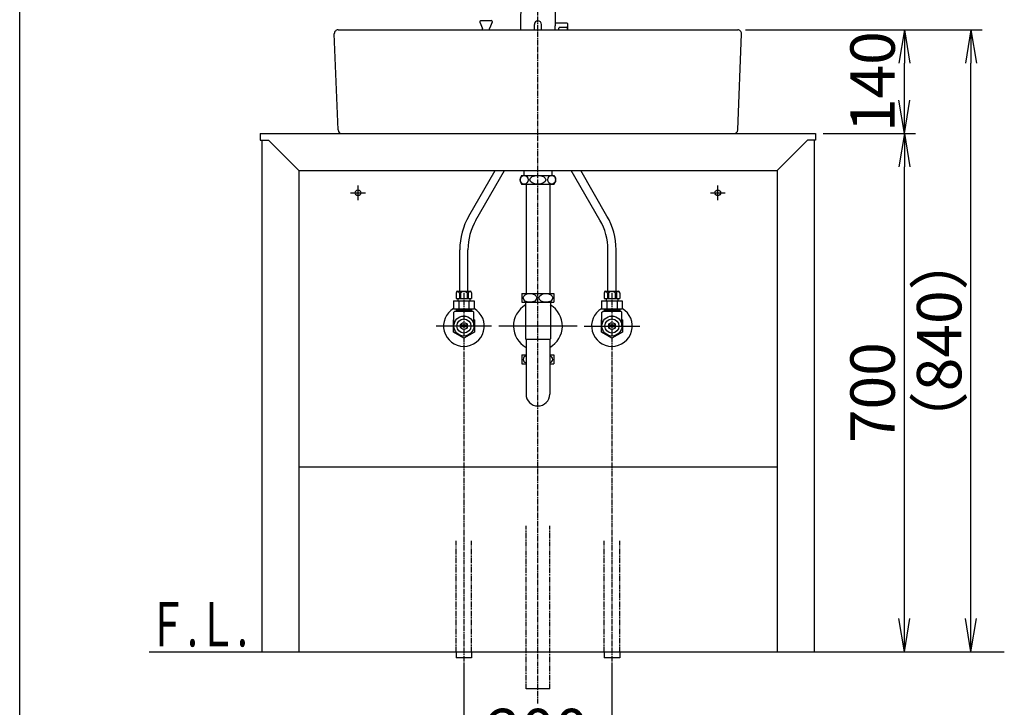
# Model space of a CAD drawing. Extents: x 261 to 3078, y 139 to 4339.
# Drawn here: x 261 to 1591, y 844 to 1773 of the extents above; entities that cross this region are included whole.
import ezdxf
from ezdxf.enums import TextEntityAlignment as Align

# ---------------------------------------------------------------- set-up
doc = ezdxf.new("R2010")
doc.units = 0
doc.linetypes.add('EXLTYPE3', pattern=[10, 7, -1, 1, -1])
doc.linetypes.add('EXLTYPE4', pattern=[12, 7, -1, 1, -1, 1, -1])
doc.layers.get('0').update_dxf_attribs({"linetype": 'CONTINUOUS'})
doc.layers.get('DEFPOINTS').update_dxf_attribs({"linetype": 'CONTINUOUS'})
for name, color, linetype in [('付属金具', 7, 'CONTINUOUS'), ('化粧台', 7, 'CONTINUOUS'), ('寸法', 7, 'CONTINUOUS'), ('枠_表', 7, 'CONTINUOUS')]:
    doc.layers.add(name, color=color, linetype=linetype)
doc.styles.add('EXCADDIM1', font='monotxt', dxfattribs={"width": 0.84, "bigfont": 'extfont'})
doc.styles.add('EXCADSTD', font='monotxt', dxfattribs={"bigfont": 'extfont'})
doc.styles.get("Standard").update_dxf_attribs({"font": 'monotxt', "bigfont": 'extfont'})
doc.dimstyles.new('ISO-25', dxfattribs={"dimtxt": 2.5, "dimasz": 2.5, "dimexe": 1.25, "dimexo": 0.625, "dimtad": 1, "dimtxsty": 'STANDARD', "dimcen": 2.5, "dimazin": 3, "dimtfac": 1, "dimtmove": 0, "dimatfit": 3})

# ---------------------------------------------------------------- blocks, each defined once
blk = doc.blocks.new('EX_NORM')
at = {"color": 0, "linetype": 'CONTINUOUS'}
for q in [(-1, 0.167), (-1, 0), (-1, -0.167)]:
    blk.add_line((0, 0), q, dxfattribs=at)
blk = doc.blocks.new('*D21')
at = {"layer": 'DEFPOINTS', "color": 0}
for p in [(861, 911.5), (1061, 911.5), (1061, 769.5)]:
    blk.add_point(p, dxfattribs=at)
at = {"layer": '寸法', "color": 3, "linetype": 'CONTINUOUS'}
for p, q in [((861, 901), (861, 754.5)), ((1061, 901), (1061, 754.5)), ((906, 769.5), (1016, 769.5))]:
    blk.add_line(p, q, dxfattribs=at)
at = {"layer": '寸法', "color": 3, "xscale": 44.99999618530273, "yscale": 44.99999618530273, "zscale": 44.99999618530273, "rotation": 180}
blk.add_blockref('EX_NORM', (861, 769.5), dxfattribs=at)
at = {"layer": '寸法', "color": 3, "xscale": 44.99999618530273, "yscale": 44.99999618530273, "zscale": 44.99999618530273}
blk.add_blockref('EX_NORM', (1061, 769.5), dxfattribs=at)
at = {"layer": '寸法', "color": 2, "insert": (961, 804.7), "char_height": 60, "attachment_point": 5, "style": 'EXCADDIM1'}
blk.add_mtext('200', dxfattribs=at)
blk = doc.blocks.new('*D28')
at = {"layer": 'DEFPOINTS', "color": 0}
for p in [(1336, 1619.5), (1456, 1619.5), (1334, 919.5)]:
    blk.add_point(p, dxfattribs=at)
at = {"layer": '寸法', "color": 3, "linetype": 'CONTINUOUS'}
for p, q in [((1346.5, 1619.5), (1471, 1619.5)), ((1456, 964.5), (1456, 1574.5))]:
    blk.add_line(p, q, dxfattribs=at)
at = {"layer": '寸法', "color": 3, "xscale": 44.99999618530273, "yscale": 44.99999618530273, "zscale": 44.99999618530273}
for p, rotation in [((1456, 1619.5), 90), ((1456, 919.5), 270)]:
    blk.add_blockref('EX_NORM', p, dxfattribs=dict(at, rotation=rotation))
at = {"layer": '寸法', "color": 2, "insert": (1420.8, 1269.5), "char_height": 60, "attachment_point": 5, "rotation": 90, "style": 'EXCADDIM1'}
blk.add_mtext('700', dxfattribs=at)
blk = doc.blocks.new('*D29')
at = {"layer": 'DEFPOINTS', "color": 0}
for p in [(1231, 1759.5), (1456, 1759.5), (1336, 1619.5)]:
    blk.add_point(p, dxfattribs=at)
at = {"layer": '寸法', "color": 3, "linetype": 'CONTINUOUS'}
blk.add_line((1456, 1664.5), (1456, 1714.5), dxfattribs=at)
at = {"layer": '寸法', "color": 3, "xscale": 44.99999618530273, "yscale": 44.99999618530273, "zscale": 44.99999618530273}
for p, rotation in [((1456, 1759.5), 90), ((1456, 1619.5), 270)]:
    blk.add_blockref('EX_NORM', p, dxfattribs=dict(at, rotation=rotation))
at = {"layer": '寸法', "color": 2, "insert": (1420.8, 1689.5), "char_height": 60, "attachment_point": 5, "rotation": 90, "style": 'EXCADDIM1'}
blk.add_mtext('140', dxfattribs=at)
blk = doc.blocks.new('*D30')
at = {"layer": 'DEFPOINTS', "color": 0}
for p in [(1231, 1759.5), (1546, 1759.5), (1334, 919.5)]:
    blk.add_point(p, dxfattribs=at)
at = {"layer": '寸法', "color": 3, "linetype": 'CONTINUOUS'}
for p, q in [((1241.5, 1759.5), (1561, 1759.5)), ((1546, 964.5), (1546, 1714.5))]:
    blk.add_line(p, q, dxfattribs=at)
at = {"layer": '寸法', "color": 3, "xscale": 44.99999618530273, "yscale": 44.99999618530273, "zscale": 44.99999618530273}
for p, rotation in [((1546, 1759.5), 90), ((1546, 919.5), 270)]:
    blk.add_blockref('EX_NORM', p, dxfattribs=dict(at, rotation=rotation))
at = {"layer": '寸法', "color": 2, "insert": (1510.8, 1339.5), "char_height": 60, "attachment_point": 5, "rotation": 90, "style": 'EXCADDIM1'}
blk.add_mtext('（840）', dxfattribs=at)

msp = doc.modelspace()

# ---------------------------------------------------------------- linework, layer by layer
at = {"layer": '付属金具', "color": 6, "linetype": 'CONTINUOUS'}
for p, q in [((938.4, 1857.1), (937.3, 1759.5)), ((984.6, 1767.4), (983.6, 1857.1)), ((956.2, 1759.5), (956.2, 1766.8)), ((965.8, 1759.5), (965.8, 1766.8)), ((995.1, 1768.7), (984.6, 1768.5)), ((989.3, 1759.5), (989.3, 1762)), ((990.3, 1763), (995.1, 1763.1)), ((1000.3, 1768.6), (995.1, 1768.7)), ((995.1, 1763.1), (999.8, 1763)), ((1000.8, 1768.1), (1000.8, 1759.1)), ((1000.8, 1759.5), (1000.8, 1762))]:
    msp.add_line(p, q, dxfattribs=at)
at = {"layer": '付属金具', "color": 6, "linetype": 'CONTINUOUS', "flags": 128}
msp.add_lwpolyline([(984.5, 1759.5), (984.5, 1759.5), (984.5, 1759.7), (984.5, 1759.9), (984.5, 1760.2), (984.4, 1760.4), (984.4, 1760.7), (984.4, 1760.9), (984.4, 1761.2), (984.4, 1761.4), (984.4, 1761.6), (984.4, 1761.9), (984.4, 1762.1), (984.4, 1762.2), (984.4, 1762.2), (984.4, 1762.3), (984.4, 1762.4), (984.5, 1762.5), (984.5, 1762.6), (984.5, 1762.6), (984.5, 1762.7), (984.5, 1762.8), (984.5, 1762.9), (984.5, 1763), (984.5, 1763.2), (984.5, 1763.4), (984.5, 1763.6), (984.5, 1763.8), (984.5, 1764), (984.5, 1764.3), (984.5, 1764.5), (984.5, 1764.7), (984.5, 1764.9), (984.6, 1765.1), (984.6, 1765.3), (984.6, 1765.4), (984.6, 1765.5), (984.6, 1765.5), (984.6, 1765.6), (984.6, 1765.7), (984.6, 1765.8), (984.6, 1765.8), (984.6, 1765.9), (984.6, 1766), (984.6, 1766.1), (984.6, 1766.2), (984.6, 1766.3), (984.6, 1766.4), (984.6, 1766.5), (984.6, 1766.6), (984.6, 1766.7), (984.6, 1766.8), (984.6, 1766.8), (984.6, 1766.9), (984.6, 1767), (984.6, 1767.1), (984.6, 1767.1), (984.6, 1767.2), (984.6, 1767.2), (984.6, 1767.2), (984.6, 1767.2), (984.6, 1767.2), (984.6, 1767.2), (984.6, 1767.2), (984.6, 1767.2), (984.6, 1767.2), (984.6, 1767.3), (984.6, 1767.3), (984.6, 1767.3), (984.6, 1767.3), (984.6, 1767.3), (984.6, 1767.4), (984.6, 1767.4), (984.6, 1767.4), (984.6, 1767.4), (984.6, 1767.4), (984.6, 1767.4), (984.6, 1767.4), (984.6, 1767.4)], dxfattribs=at)
at = {"layer": '付属金具', "color": 6, "linetype": 'CONTINUOUS'}
for centre, radius, start, end in [((961, 1766.8), 4.8, 90, 180), ((961, 1766.8), 4.8, 0, 90), ((990.3, 1762), 1, 91, 180), ((999.8, 1762), 1, 0, 89), ((1000.3, 1768.1), 0.5, 0, 89), ((961, 1758.3), 4.8, 270, 270.0319)]:
    msp.add_arc(centre, radius, start, end, dxfattribs=at)
at = {"layer": '化粧台', "color": 6, "linetype": 'EXLTYPE3'}
for p, q in [((961, 849.5), (961, 1903.6)), ((861, 1404.2), (861, 896.5)), ((1061, 1404.2), (1061, 896.5))]:
    msp.add_line(p, q, dxfattribs=at)
at = {"layer": '化粧台', "color": 6, "linetype": 'CONTINUOUS'}
for p, q in [((882.6, 1769.9), (886.3, 1761.2)), ((884, 1772), (898, 1772)), ((899.4, 1769.9), (895.8, 1761.2)), ((886.3, 1759.5), (886.3, 1761.2)), ((895.8, 1759.5), (895.8, 1761.2)), ((867.7, 1508.1), (903.2, 1569.5)), ((877.2, 1502.6), (915.9, 1569.5)), ((1044.8, 1502.6), (1006.1, 1569.5)), ((1054.3, 1508.1), (1018.8, 1569.5)), ((939, 1563), (983, 1563)), ((942, 1569.3), (942, 1563)), ((980, 1569.3), (980, 1563)), ((718, 1529.5), (718, 1549.5)), ((939, 1551), (983, 1551)), ((1204, 1529.5), (1204, 1549.5)), ((708, 1539.5), (728, 1539.5)), ((1194, 1539.5), (1214, 1539.5)), ((855.5, 1406.5), (855.5, 1462.6)), ((866.5, 1406.5), (866.5, 1462.6)), ((1055.5, 1406.5), (1055.5, 1462.6)), ((1066.5, 1406.5), (1066.5, 1462.6)), ((850.5, 1404.5), (850.5, 1396.5)), ((852.5, 1406.5), (869.5, 1406.5)), ((855, 1404.5), (856.5, 1404.5)), ((855, 1404.2), (855, 1396.5)), ((856.5, 1404.5), (856.5, 1396.5)), ((865.5, 1404.5), (865.5, 1396.5)), ((865.5, 1404.5), (867, 1404.5)), ((867, 1404.5), (867, 1396.5)), ((871.5, 1404.5), (871.5, 1396.5)), ((939.5, 1403.5), (939.5, 1391.5)), ((939.5, 1403.5), (982.5, 1403.5)), ((982.5, 1403.5), (982.5, 1391.5)), ((1050.5, 1404.5), (1050.5, 1396.5)), ((1052.5, 1406.5), (1069.5, 1406.5)), ((1055, 1404.5), (1056.5, 1404.5)), ((1055, 1404.2), (1055, 1396.5)), ((1056.5, 1404.5), (1056.5, 1396.5)), ((1065.5, 1404.5), (1065.5, 1396.5)), ((1065.5, 1404.5), (1067, 1404.5)), ((1067, 1404.5), (1067, 1396.5)), ((1071.5, 1404.5), (1071.5, 1396.5)), ((847.1, 1393.5), (847.1, 1382.5)), ((847.1, 1393.5), (874.9, 1393.5)), ((850.5, 1396.5), (871.5, 1396.5)), ((853, 1396.5), (853, 1393.5)), ((854.1, 1393.5), (854.1, 1382.5)), ((867.9, 1393.5), (867.9, 1382.5)), ((869, 1396.5), (869, 1393.5)), ((874.9, 1393.5), (874.9, 1382.5)), ((939.5, 1391.5), (982.5, 1391.5)), ((1047.1, 1393.5), (1047.1, 1382.5)), ((1047.1, 1393.5), (1074.9, 1393.5)), ((1050.5, 1396.5), (1071.5, 1396.5)), ((1053, 1396.5), (1053, 1393.5)), ((1054.1, 1393.5), (1054.1, 1382.5)), ((1067.9, 1393.5), (1067.9, 1382.5)), ((1069, 1396.5), (1069, 1393.5)), ((1074.9, 1393.5), (1074.9, 1382.5)), ((847.1, 1382.5), (874.9, 1382.5)), ((847.5, 1378), (848.5, 1379)), ((847.5, 1359.5), (847.5, 1378)), ((873.5, 1379), (848.5, 1379)), ((850.5, 1382.5), (850.5, 1379)), ((850.5, 1381), (871.5, 1381)), ((850.5, 1379), (851.7, 1381)), ((851.7, 1382.5), (851.7, 1381)), ((870.3, 1382.5), (870.3, 1381)), ((871.5, 1379), (870.3, 1381)), ((871.5, 1382.5), (871.5, 1379)), ((874.5, 1378), (873.5, 1379)), ((874.5, 1359.5), (874.5, 1378)), ((1047.1, 1382.5), (1074.9, 1382.5)), ((1047.5, 1378), (1048.5, 1379)), ((1047.5, 1359.5), (1047.5, 1378)), ((1073.5, 1379), (1048.5, 1379)), ((1050.5, 1382.5), (1050.5, 1379)), ((1050.5, 1381), (1071.5, 1381)), ((1050.5, 1379), (1051.7, 1381)), ((1051.7, 1382.5), (1051.7, 1381)), ((1070.3, 1382.5), (1070.3, 1381)), ((1071.5, 1379), (1070.3, 1381)), ((1071.5, 1382.5), (1071.5, 1379)), ((1074.5, 1378), (1073.5, 1379)), ((1074.5, 1359.5), (1074.5, 1378)), ((898.5, 1359.5), (823.5, 1359.5)), ((846.8, 1367.7), (847.5, 1368.2)), ((846.8, 1351.3), (846.8, 1367.7)), ((865.6, 1360.5), (856.4, 1360.5)), ((865.6, 1358.5), (856.4, 1358.5)), ((874.5, 1368.2), (875.2, 1367.7)), ((875.2, 1367.7), (875.2, 1351.3)), ((1014, 1359.5), (908, 1359.5)), ((1023.5, 1359.5), (1098.5, 1359.5)), ((1046.8, 1367.7), (1047.5, 1368.2)), ((1046.8, 1351.3), (1046.8, 1367.7)), ((1065.6, 1360.5), (1056.4, 1360.5)), ((1065.6, 1358.5), (1056.4, 1358.5)), ((1074.5, 1368.2), (1075.2, 1367.7)), ((1075.2, 1367.7), (1075.2, 1351.3)), ((861, 1343), (846.8, 1351.3)), ((875.2, 1351.3), (861, 1343)), ((1061, 1343), (1046.8, 1351.3)), ((1075.2, 1351.3), (1061, 1343)), ((945, 1341.9), (977, 1341.9)), ((939.5, 1320.5), (939.5, 1308.5)), ((939.5, 1320.5), (945, 1320.5)), ((977, 1320.5), (982.5, 1320.5)), ((982.5, 1320.5), (982.5, 1308.5)), ((939.5, 1308.5), (945, 1308.5)), ((977, 1308.5), (982.5, 1308.5)), ((850.5, 919.5), (850.5, 911.5)), ((871.5, 919.5), (871.5, 911.5)), ((1050.5, 919.5), (1050.5, 911.5)), ((1071.5, 919.5), (1071.5, 911.5)), ((871.5, 911.5), (850.5, 911.5)), ((1071.5, 911.5), (1050.5, 911.5)), ((977, 869.5), (945, 869.5))]:
    msp.add_line(p, q, dxfattribs=at)
at = {"layer": '化粧台', "color": 2, "linetype": 'CONTINUOUS'}
for p, q in [((691, 1759.5), (1231, 1759.5)), ((691, 1624.3), (686, 1754.3)), ((1231, 1624.3), (1236, 1754.3)), ((586, 1619.5), (586, 1610.5)), ((586, 1619.5), (1336, 1619.5)), ((586, 1610.5), (597, 1610.5)), ((588, 1610.5), (588, 919.5)), ((638, 1569.5), (597, 1610.5)), ((696, 1619.5), (1226, 1619.5)), ((1284, 1569.5), (1325, 1610.5)), ((1336, 1610.5), (1325, 1610.5)), ((1334, 1610.5), (1334, 919.5)), ((1336, 1619.5), (1336, 1610.5)), ((638, 1569.5), (638, 919.5)), ((638, 1569.5), (1284, 1569.5)), ((1284, 1569.5), (1284, 919.5)), ((945.1, 1551), (945.1, 1403.5)), ((976.9, 1551), (976.9, 1403.5)), ((944.3, 1391.5), (944.3, 1342.3)), ((977.8, 1391.5), (977.8, 1342.3)), ((944.3, 1342.3), (945, 1341.5)), ((945, 1341.9), (945, 1267.5)), ((977.8, 1342.3), (977, 1341.5)), ((977, 1341.9), (977, 1267.5)), ((638, 1169.5), (1284, 1169.5)), ((588, 919.5), (638, 919.5)), ((1284, 919.5), (1334, 919.5))]:
    msp.add_line(p, q, dxfattribs=at)
at = {"layer": '化粧台', "color": 6, "linetype": 'EXLTYPE4'}
for p, q in [((945, 869.5), (945, 1089.5)), ((977, 869.5), (977, 1089.5)), ((850.5, 919.5), (850.5, 1069.5)), ((871.5, 919.5), (871.5, 1069.5)), ((1050.5, 919.5), (1050.5, 1069.5)), ((1071.5, 919.5), (1071.5, 1069.5))]:
    msp.add_line(p, q, dxfattribs=at)
at = {"layer": '化粧台', "color": 7, "linetype": 'CONTINUOUS'}
msp.add_line((436, 919.5), (1591, 919.5), dxfattribs=at)
at = {"layer": '化粧台', "color": 6, "linetype": 'CONTINUOUS'}
for centre, radius in [((718, 1539.5), 3.8), ((1204, 1539.5), 3.8), ((861, 1359.5), 13.5), ((1061, 1359.5), 13.5), ((861, 1359.5), 9.5), ((861, 1359.5), 4.75), ((1061, 1359.5), 9.5), ((1061, 1359.5), 4.75)]:
    msp.add_circle(centre, radius, dxfattribs=at)
for centre, radius, start, end in [((884, 1770.5), 1.5, 90, 202.5646), ((898, 1770.5), 1.5, 337.4354, 90), ((947, 1557), 10, 143.1301, 216.8699), ((975, 1557), 10, 323.1301, 36.8699), ((946.5, 1462.6), 91, 150, 180), ((975.5, 1462.6), 91, 0, 30), ((946.5, 1462.6), 80, 150, 180), ((975.5, 1462.6), 80, 0, 30), ((852.5, 1404.5), 2, 90, 180), ((852.8, 1403.9), 2.33, 14.9303, 165.0697), ((861, 1399.6), 6.64, 47.6574, 132.3426), ((869.2, 1403.9), 2.33, 14.9303, 165.0697), ((869.5, 1404.5), 2, 0, 90), ((1052.5, 1404.5), 2, 90, 180), ((1052.8, 1403.9), 2.33, 14.9303, 165.0697), ((1061, 1399.6), 6.64, 47.6574, 132.3426), ((1069.2, 1403.9), 2.33, 14.9303, 165.0697), ((1069.5, 1404.5), 2, 0, 90), ((861, 1359.5), 27.5, 120.2563, 59.7437), ((1061, 1359.5), 27.5, 120.2563, 59.7437)]:
    msp.add_arc(centre, radius, start, end, dxfattribs=at)
at = {"layer": '化粧台', "color": 2, "linetype": 'CONTINUOUS'}
for centre, radius, start, end in [((691, 1754.5), 5, 90, 182.2026), ((1231, 1754.5), 5, 357.7974, 90), ((696, 1624.5), 5, 182.2026, 270), ((1226, 1624.5), 5, 270, 357.7974), ((961, 1359.5), 33, 120.5025, 240.9975), ((961, 1359.5), 33, 299.0025, 59.4975), ((961, 1267.5), 16, 180, 0)]:
    msp.add_arc(centre, radius, start, end, dxfattribs=at)
at = {"layer": '化粧台', "color": 6, "linetype": 'CONTINUOUS'}
for centre, major_axis, ratio in [((942.4, 1557), (0, 6), 0.892754), ((961, 1557), (10.7, 0), 0.562569), ((979.6, 1557), (0, 6), 0.892754), ((950.3, 1397.5), (9.24, 0), 0.649598), ((971.8, 1397.5), (9.24, 0), 0.649598)]:
    msp.add_ellipse(centre, major_axis=major_axis, ratio=ratio, dxfattribs=at)
for centre, start_param, end_param in [((950.3, 1314.5), 2.175354, 4.107831), ((971.8, 1314.5), 5.316947, 7.249424)]:
    msp.add_ellipse(centre, major_axis=(9.24, 0), ratio=0.649598, start_param=start_param, end_param=end_param, dxfattribs=at)
at = {"layer": '枠_表', "color": 7, "linetype": 'CONTINUOUS'}
msp.add_line((261, 139.5), (261, 4339.5), dxfattribs=at)

# ---------------------------------------------------------------- texts
at = {"layer": '化粧台', "color": 2, "linetype": 'CONTINUOUS', "style": 'EXCADSTD', "width": 0.908654}
msp.add_text('Ｆ.Ｌ.', height=60, dxfattribs=at).set_placement((434.3, 926.7), (569.2, 926.7), align=Align.FIT)

# ---------------------------------------------------------------- dimensions: what is measured, and where the dimension line sits
at = {"layer": '寸法', "color": 3, "linetype": 'CONTINUOUS'}
for base, p1, p2, override, picture, middle in [((1456, 1759.5), (1336, 1619.5), (1231, 1759.5), {"dimtxt": 59.999996, "dimasz": 44.999996, "dimexe": 0, "dimexo": 0, "dimgap": 0, "dimtad": 1, "dimjust": 0, "dimtih": 0, "dimtoh": 0, "dimdec": 0, "dimzin": 0, "dimlunit": 2, "dimtxsty": 'EXCADDIM1', "dimblk1": 'EX_NORM', "dimblk2": 'EX_NORM', "dimsah": 1, "dimse1": 1, "dimse2": 1, "dimclrd": 3, "dimclre": 3, "dimclrt": 2, "dimtmove": 2}, '*D29', (1420.8, 1689.5)), ((1456, 1619.5), (1334, 919.5), (1336, 1619.5), {"dimtxt": 59.999996, "dimasz": 44.999996, "dimexe": 15, "dimexo": 10.5, "dimgap": 0, "dimtad": 1, "dimjust": 0, "dimtih": 0, "dimtoh": 0, "dimdec": 0, "dimzin": 0, "dimlunit": 2, "dimtxsty": 'EXCADDIM1', "dimblk1": 'EX_NORM', "dimblk2": 'EX_NORM', "dimsah": 1, "dimse1": 1, "dimse2": 0, "dimclrd": 3, "dimclre": 3, "dimclrt": 2, "dimtmove": 2}, '*D28', (1420.8, 1269.5))]:
    dim = msp.add_linear_dim(base=base, p1=p1, p2=p2, angle=90, dimstyle='ISO-25', override=override, dxfattribs=at)
    dim.commit()
    dim.dimension.update_dxf_attribs({"geometry": picture, "text_midpoint": middle, "dimtype": 160})
dim = msp.add_linear_dim(base=(1546, 1759.5), p1=(1334, 919.5), p2=(1231, 1759.5), angle=90, text='（840）', dimstyle='ISO-25', override={"dimtxt": 59.999996, "dimasz": 44.999996, "dimexe": 15, "dimexo": 10.5, "dimgap": 0, "dimtad": 1, "dimjust": 0, "dimtih": 0, "dimtoh": 0, "dimdec": 0, "dimzin": 0, "dimlunit": 2, "dimtxsty": 'EXCADDIM1', "dimblk1": 'EX_NORM', "dimblk2": 'EX_NORM', "dimsah": 1, "dimse1": 1, "dimse2": 0, "dimclrd": 3, "dimclre": 3, "dimclrt": 2, "dimtmove": 2}, dxfattribs=at)
dim.commit()
dim.dimension.update_dxf_attribs({"geometry": '*D30', "text_midpoint": (1510.8, 1339.5), "dimtype": 160})
dim = msp.add_linear_dim(base=(1061, 769.5), p1=(861, 911.5), p2=(1061, 911.5), dimstyle='ISO-25', override={"dimtxt": 59.999996, "dimasz": 44.999996, "dimexe": 15, "dimexo": 10.5, "dimgap": 0, "dimtad": 1, "dimjust": 0, "dimtih": 0, "dimtoh": 0, "dimdec": 0, "dimzin": 0, "dimlunit": 2, "dimtxsty": 'EXCADDIM1', "dimblk1": 'EX_NORM', "dimblk2": 'EX_NORM', "dimsah": 1, "dimse1": 0, "dimse2": 0, "dimclrd": 3, "dimclre": 3, "dimclrt": 2, "dimtmove": 2}, dxfattribs=at)
dim.commit()
dim.dimension.update_dxf_attribs({"geometry": '*D21', "text_midpoint": (961, 804.7), "dimtype": 160})

doc.saveas('drawing.dxf')
